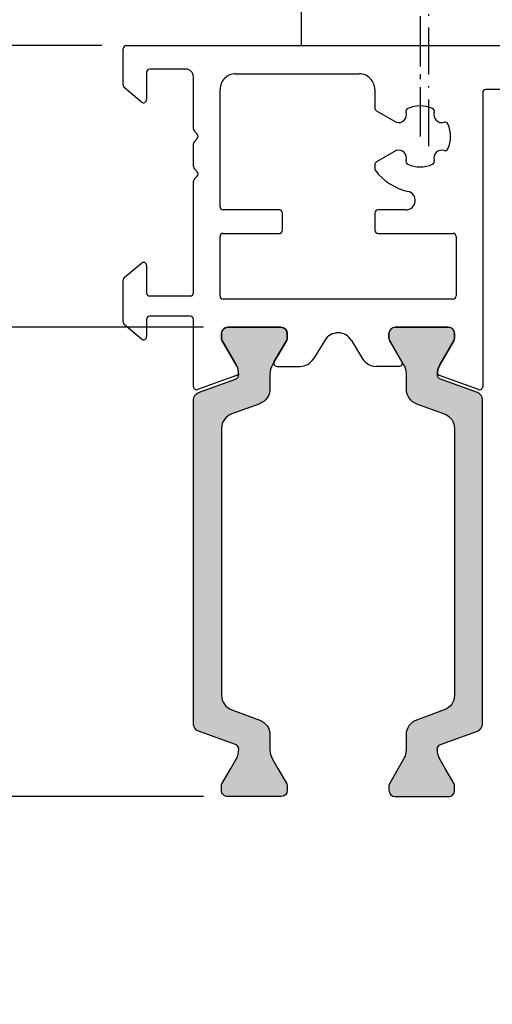
# Model space of a CAD drawing. Extents: x 1417 to 8030, y 7585 to 17234.
# Drawn here: x 7619 to 7649, y 16440 to 16503 of the extents above; entities that cross this region are included whole.
import ezdxf

# ---------------------------------------------------------------- set-up
doc = ezdxf.new("R2010")
doc.units = 0
doc.header["$MEASUREMENT"] = 0
doc.linetypes.add('ACAD_ISO10W100', pattern=[18, 12, -3, 0, -3])
doc.linetypes.add('AM_DIN_G_W050', pattern=[13.75, 9.75, -1.5, 1, -1.5])
doc.layers.get('0').update_dxf_attribs({"linetype": 'CONTINUOUS'})
doc.layers.get('DEFPOINTS').update_dxf_attribs({"linetype": 'CONTINUOUS'})
doc.layers.add('Strichpunkt schmal', color=1, linetype='ACAD_ISO10W100')
doc.styles.add('ISO9', font='simplex')
doc.dimstyles.new('M 1zu1 schmidt', dxfattribs={"dimscale": 2.5, "dimtxt": 2.5, "dimasz": 2.5, "dimexe": 1.25, "dimexo": 0.625, "dimgap": 0.9750000000000003, "dimtad": 1, "dimdec": 1, "dimdsep": 46, "dimtxsty": 'ISO9', "dimcen": 2.5, "dimclrd": 1, "dimclre": 1, "dimclrt": 1, "dimadec": 0, "dimazin": 0, "dimtfac": 1, "dimtdec": 1, "dimtmove": 0, "dimatfit": 3, "dimfxl": 1, "dimtolj": 1, "dimtzin": 0, "dimlwd": -1, "dimarcsym": 0})

# ---------------------------------------------------------------- blocks, each defined once
blk = doc.blocks.new('*D3')
at = {"color": 1, "lineweight": -2, "transparency": 16777216}
for p, q in [((7624.056958776902, 16501.24242947593), (7599.130879512514, 16501.24242947593)), ((7624.056958776902, 16435.24243027548), (7599.130879512514, 16435.24243027548))]:
    blk.add_line(p, q, dxfattribs=at)
at = {"color": 1, "transparency": 16777216}
blk.add_line((7602.255879512514, 16494.99242947593), (7602.255879512514, 16441.49243027548), dxfattribs=at)
for points in [[(7601.214212845847, 16494.99242947593), (7603.297546179181, 16494.99242947593), (7602.255879512514, 16501.24242947593)], [(7601.214212845847, 16441.49243027548), (7603.297546179181, 16441.49243027548), (7602.255879512514, 16435.24243027548)]]:
    blk.add_solid(points, dxfattribs=at)
at = {"layer": 'DEFPOINTS', "color": 0, "transparency": 16777216}
for p in [(7625.619458776902, 16501.24242947593), (7602.255879512514, 16435.24243027548), (7625.619458776902, 16435.24243027548)]:
    blk.add_point(p, dxfattribs=at)
at = {"color": 1, "transparency": 16777216, "insert": (7596.693379512511, 16468.24242987571), "char_height": 6.25, "attachment_point": 5, "rotation": 90, "style": 'ISO9'}
blk.add_mtext('\\A1;66', dxfattribs=at)
blk = doc.blocks.new('*D4')
at = {"color": 1, "lineweight": -2, "transparency": 16777216}
for p, q in [((7630.551698535546, 16483.24242987571), (7609.786737439178, 16483.24242987571)), ((7630.551698535546, 16453.2424298757), (7609.786737439178, 16453.2424298757))]:
    blk.add_line(p, q, dxfattribs=at)
at = {"color": 1, "transparency": 16777216}
blk.add_line((7612.911737439178, 16476.99242987571), (7612.911737439178, 16459.4924298757), dxfattribs=at)
for points in [[(7611.870070772511, 16476.99242987571), (7613.953404105845, 16476.99242987571), (7612.911737439178, 16483.24242987571)], [(7611.870070772511, 16459.4924298757), (7613.953404105845, 16459.4924298757), (7612.911737439178, 16453.2424298757)]]:
    blk.add_solid(points, dxfattribs=at)
at = {"layer": 'DEFPOINTS', "color": 0, "transparency": 16777216}
for p in [(7632.114198535546, 16483.24242987571), (7612.911737439178, 16453.2424298757), (7632.114198535546, 16453.2424298757)]:
    blk.add_point(p, dxfattribs=at)
at = {"color": 1, "transparency": 16777216, "insert": (7607.349237439175, 16468.24242987571), "char_height": 6.25, "attachment_point": 5, "rotation": 90, "style": 'ISO9'}
blk.add_mtext('\\A1;30', dxfattribs=at)
blk = doc.blocks.new('Tairmo HLA 165_Horizontal_01')
at = {"color": 1, "linetype": 'AM_DIN_G_W050', "ltscale": 0.33}
blk.add_line((0, 12.23078454398728), (0, 0), dxfattribs=at)
blk.add_lwpolyline([(-7.602150542268646, 5.799999999961074), (27.39784945773135, 5.799999999961074), (27.39784945773135, 10.79999999996107), (-7.602150542268646, 10.79999999996107)], close=True)

msp = doc.modelspace()

# ---------------------------------------------------------------- hatches: boundary and pattern name
h = msp.add_hatch(color=256)
edge = h.paths.add_edge_path()
edge.add_line((7632.377438673222, 16458.77615391639), (7634.156218678869, 16458.12873094103))
edge.add_arc((7633.814198535542, 16457.18903832025), 0.9999999999990482, -2.0838797354372218e-10, 69.99999999993508, ccw=False)
edge.add_line((7634.814198535543, 16457.18903832024), (7634.814198535543, 16456.23717398737))
edge.add_arc((7636.014198535544, 16456.23717398737), 1.200000000000728, 180, 210.0000000001006)
edge.add_line((7634.974968051003, 16455.63717398737), (7635.318343723975, 16455.0424298757))
edge.add_line((7635.318343723975, 16455.0424298757), (7635.886063870337, 16454.05910973772))
edge.add_arc((7635.704198535541, 16453.95410973772), 0.2099999999993938, -9.92486093309708e-10, 29.999999998811802, ccw=False)
edge.add_line((7635.914198535542, 16453.95410973772), (7635.914198535542, 16453.6424298757))
edge.add_arc((7635.514198535539, 16453.6424298757), 0.4000000000023647, -89.99999999986971, 0, ccw=False)
edge.add_line((7635.51419853554, 16453.2424298757), (7632.114198535546, 16453.2424298757))
edge.add_arc((7632.114198535543, 16453.6424298757), 0.3999999999978172, 180, 270.0000000005211, ccw=False)
edge.add_line((7631.714198535545, 16453.6424298757), (7631.714198535545, 16453.95410973772))
edge.add_arc((7631.924198535549, 16453.95410973772), 0.2100000000045839, 149.9999999999653, 179.9999999990074, ccw=False)
edge.add_line((7631.742333200749, 16454.05910973772), (7632.309977364243, 16455.0424298757))
edge.add_line((7632.309977364243, 16455.0424298757), (7632.65346379179, 16455.63744545596))
edge.add_arc((7631.618770145034, 16456.23563827875), 1.195167601584319, 329.9662813652711, 362.1371638774061)
edge.add_arc((7632.512582337801, 16456.27879555765), 0.3005273892933861, 0.2693502374588793, 69.97727058889018)
edge.add_line((7632.615480780751, 16456.5611581298), (7630.248448744878, 16457.42268733441))
edge.add_arc((7630.419458816545, 16457.8925336448), 0.5000000000006128, 180, 249.99999999959232, ccw=False)
edge.add_line((7629.919458816545, 16457.8925336448), (7629.919458816545, 16468.2424298757))
edge.add_line((7629.919458816545, 16468.2424298757), (7629.919458816545, 16478.59232610659))
edge.add_arc((7630.419458816546, 16478.59232610659), 0.500000000001819, 109.99999999982009, 180.0000000004169, ccw=False)
edge.add_line((7630.248448744886, 16479.06217241699), (7632.615480780758, 16479.9237016216))
edge.add_arc((7632.512428547146, 16480.20617237313), 0.3006817060041387, 290.0432053186514, 359.7101738575851)
edge.add_arc((7631.618770145031, 16480.24922147263), 1.195167601588232, 357.8628361234719, 390.0337186354201)
edge.add_line((7632.653463791783, 16480.84741429543), (7631.742333200749, 16482.42575001368))
edge.add_arc((7631.924198535543, 16482.53075001367), 0.2099999999970308, 179.9999999970223, 209.999999999184, ccw=False)
edge.add_line((7631.714198535545, 16482.53075001368), (7631.714198535545, 16482.8424298757))
edge.add_arc((7632.114198535543, 16482.8424298757), 0.3999999999987267, 90.00000000065143, 180.0000000005211, ccw=False)
edge.add_line((7632.114198535539, 16483.2424298757), (7635.514198535548, 16483.2424298757))
edge.add_arc((7635.514198535544, 16482.8424298757), 0.3999999999978172, 0, 89.99999999947892, ccw=False)
edge.add_line((7635.914198535542, 16482.8424298757), (7635.914198535542, 16482.53075001368))
edge.add_arc((7635.704198535541, 16482.53075001368), 0.2100000000009459, -29.999999998811802, 9.925997801474296e-10, ccw=False)
edge.add_line((7635.886063870337, 16482.42575001368), (7635.314198535543, 16481.43525019873))
edge.add_line((7635.314198535543, 16481.43525019873), (7634.974968051003, 16480.84768576403))
edge.add_arc((7636.014198535549, 16480.24768576402), 1.200000000005443, 150.0000000000297, 180.0000000001737)
edge.add_line((7634.814198535543, 16480.24768576402), (7634.814198535543, 16479.29582143115))
edge.add_arc((7633.814198535541, 16479.29582143115), 1.000000000001819, -69.99999999988609, 2.0838797354372218e-10, ccw=False)
edge.add_line((7634.156218678869, 16478.35612881037), (7632.377438673222, 16477.708705835))
edge.add_arc((7632.719458816543, 16476.76901321422), 0.9999999999971818, 109.9999999997711, 179.9999999997916)
edge.add_line((7631.719458816548, 16476.76901321422), (7631.719458816548, 16468.2424298757))
edge.add_line((7631.719458816548, 16468.2424298757), (7631.719458816548, 16459.71584653718))
edge.add_arc((7632.719458816547, 16459.71584653718), 0.9999999999990905, 179.9999999995831, 250.000000000033)
h = msp.add_hatch(color=256)
edge = h.paths.add_edge_path()
edge.add_line((7645.960319649665, 16458.77615391639), (7644.181539644018, 16458.12873094103))
edge.add_arc((7644.523559787344, 16457.18903832025), 0.9999999999990482, 110.0000000000649, 180.0000000002084)
edge.add_line((7643.523559787343, 16457.18903832024), (7643.523559787343, 16456.23717398737))
edge.add_arc((7642.323559787343, 16456.23717398737), 1.200000000000728, -30.000000000100613, 0, ccw=False)
edge.add_line((7643.362790271884, 16455.63717398737), (7643.019414598912, 16455.0424298757))
edge.add_line((7643.019414598912, 16455.0424298757), (7642.451694452549, 16454.05910973772))
edge.add_arc((7642.633559787346, 16453.95410973772), 0.2099999999993938, 150.0000000011882, 180.0000000009926)
edge.add_line((7642.423559787345, 16453.95410973772), (7642.423559787345, 16453.6424298757))
edge.add_arc((7642.823559787347, 16453.6424298757), 0.4000000000023647, 180, 269.9999999998697)
edge.add_line((7642.823559787346, 16453.2424298757), (7646.22355978734, 16453.2424298757))
edge.add_arc((7646.223559787344, 16453.6424298757), 0.3999999999978172, 269.9999999994789, 360)
edge.add_line((7646.623559787342, 16453.6424298757), (7646.623559787342, 16453.95410973772))
edge.add_arc((7646.413559787337, 16453.95410973772), 0.2100000000045839, 9.925753885706818e-10, 30.00000000003473)
edge.add_line((7646.595425122137, 16454.05910973772), (7646.027780958644, 16455.0424298757))
edge.add_line((7646.027780958644, 16455.0424298757), (7645.684294531096, 16455.63744545596))
edge.add_arc((7646.718988177852, 16456.23563827875), 1.195167601584319, 177.862836122594, 210.0337186347289, ccw=False)
edge.add_arc((7645.825175985085, 16456.27879555765), 0.3005273892933861, 110.0227294111098, 179.7306497625411, ccw=False)
edge.add_line((7645.722277542136, 16456.5611581298), (7648.089309578008, 16457.42268733441))
edge.add_arc((7647.918299506342, 16457.8925336448), 0.5000000000006128, 290.0000000004077, 360)
edge.add_line((7648.418299506342, 16457.8925336448), (7648.418299506342, 16468.2424298757))
edge.add_line((7648.418299506342, 16468.2424298757), (7648.418299506342, 16478.59232610659))
edge.add_arc((7647.91829950634, 16478.59232610659), 0.500000000001819, 359.9999999995831, 430.0000000001799)
edge.add_line((7648.089309578001, 16479.06217241699), (7645.722277542129, 16479.9237016216))
edge.add_arc((7645.825329775741, 16480.20617237313), 0.3006817060041387, 180.289826142415, 249.95679468134858, ccw=False)
edge.add_arc((7646.718988177856, 16480.24922147263), 1.195167601588232, 149.9662813645799, 182.1371638765281, ccw=False)
edge.add_line((7645.684294531104, 16480.84741429543), (7646.595425122137, 16482.42575001368))
edge.add_arc((7646.413559787344, 16482.53075001367), 0.2099999999970308, 330.0000000008159, 360.0000000029777)
edge.add_line((7646.623559787342, 16482.53075001368), (7646.623559787342, 16482.8424298757))
edge.add_arc((7646.223559787343, 16482.8424298757), 0.3999999999987267, 359.9999999994789, 449.9999999993486)
edge.add_line((7646.223559787348, 16483.2424298757), (7642.823559787339, 16483.2424298757))
edge.add_arc((7642.823559787343, 16482.8424298757), 0.3999999999978172, 90.0000000005211, 180)
edge.add_line((7642.423559787345, 16482.8424298757), (7642.423559787345, 16482.53075001368))
edge.add_arc((7642.633559787346, 16482.53075001368), 0.2100000000009459, 179.9999999990074, 209.9999999988118)
edge.add_line((7642.451694452549, 16482.42575001368), (7643.023559787343, 16481.43525019873))
edge.add_line((7643.023559787343, 16481.43525019873), (7643.362790271884, 16480.84768576403))
edge.add_arc((7642.323559787337, 16480.24768576402), 1.200000000005443, -1.737134880386293e-10, 29.999999999970328, ccw=False)
edge.add_line((7643.523559787343, 16480.24768576402), (7643.523559787343, 16479.29582143115))
edge.add_arc((7644.523559787345, 16479.29582143115), 1.000000000001819, 179.9999999997916, 249.9999999998861)
edge.add_line((7644.181539644018, 16478.35612881037), (7645.960319649665, 16477.708705835))
edge.add_arc((7645.618299506344, 16476.76901321422), 0.9999999999971818, 2.0838797354372218e-10, 70.00000000022891, ccw=False)
edge.add_line((7646.618299506339, 16476.76901321422), (7646.618299506339, 16468.2424298757))
edge.add_line((7646.618299506339, 16468.2424298757), (7646.618299506339, 16459.71584653718))
edge.add_arc((7645.61829950634, 16459.71584653718), 0.9999999999990905, -70.00000000003303, 4.16889633925166e-10, ccw=False)

# ---------------------------------------------------------------- linework, layer by layer
for p, q in [((7625.619458776902, 16501.24242947593), (7652.117330531128, 16501.24242947593)), ((7625.419458414948, 16498.71543944455), (7625.419458776898, 16501.04242950575)), ((7626.919458820372, 16499.54242960343), (7626.919458820372, 16497.79242951009)), ((7629.419458837288, 16499.7424294987), (7627.119458829478, 16499.74242960343)), ((7629.919458814522, 16495.90811490087), (7629.919458814522, 16499.2424294987)), ((7632.619464183375, 16499.44243081538), (7640.519171504839, 16499.44242921635)), ((7626.590901298438, 16497.63922062145), (7625.490900893008, 16498.56223055593)), ((7631.619463978674, 16490.942429476), (7631.619463980958, 16498.44243081568)), ((7641.519171302421, 16498.44242899287), (7641.519171035925, 16497.2499757063)), ((7648.419791880213, 16498.24242944461), (7648.419794825433, 16479.44089269377)), ((7652.117330531128, 16498.44242947593), (7648.619791880217, 16498.44242947594)), ((7641.619171035931, 16497.07677058085), (7642.8842808257, 16496.34635910317)), ((7630.160880170744, 16495.58385083218), (7629.978037458281, 16495.76669354464)), ((7629.919458814522, 16493.50811493503), (7629.919458814522, 16494.97674405099)), ((7629.978037458281, 16495.11816540723), (7630.160880170744, 16495.3010081197)), ((7642.8842808257, 16494.53849984878), (7641.619170228008, 16493.80808790465)), ((7641.51917022801, 16493.63488286858), (7641.51917022801, 16493.376437864)), ((7630.160880170744, 16493.18385086632), (7629.978037458281, 16493.36669357879)), ((7629.919458816545, 16485.44242947599), (7629.919458814478, 16492.57674408504)), ((7629.978037458244, 16492.71816544133), (7630.160880170752, 16492.90100815384)), ((7635.419795487174, 16490.74242947593), (7631.819463978678, 16490.74242947594)), ((7635.619795487179, 16489.44242947593), (7635.619795487179, 16490.54242947593)), ((7641.519169536889, 16490.54242952063), (7641.519169291048, 16489.44242952063)), ((7643.5084377235, 16490.74242947593), (7641.719169536886, 16490.74242947593)), ((7631.819463979944, 16489.24242947594), (7635.419795487174, 16489.24242947593)), ((7641.719169291053, 16489.24242947593), (7646.519797370438, 16489.24242947592)), ((7631.61946397994, 16485.24242947593), (7631.61946397994, 16489.04242947594)), ((7646.719797370442, 16489.04242937681), (7646.71979558629, 16485.24242937682)), ((7625.490900893008, 16486.42262846422), (7626.590901292246, 16487.34563839351)), ((7626.91945881418, 16487.19247926475), (7626.919458811117, 16485.44242947626)), ((7625.419458414955, 16483.56543941041), (7625.419458414948, 16486.2694195756)), ((7627.119458811114, 16485.24242947593), (7629.71945881654, 16485.24242947593)), ((7646.519795586293, 16485.04242947594), (7631.819463979937, 16485.04242947593)), ((7626.919458812194, 16483.74242947559), (7626.91945881418, 16482.64242948148)), ((7629.71945881654, 16483.94242947592), (7627.119458812191, 16483.94242947592)), ((7629.919458816537, 16479.44089503155), (7629.919458816545, 16483.74242947592)), ((7626.590901292246, 16482.4892205925), (7625.490900893015, 16483.41223052178)), ((7635.51419853554, 16483.24242987571), (7632.114198535546, 16483.24242987571)), ((7642.825048597366, 16483.24242987571), (7646.22504859736, 16483.24242987571)), ((7631.714198535545, 16482.84242987571), (7631.714198535545, 16482.53075001368)), ((7631.742333200749, 16482.42575001368), (7632.65346379179, 16480.84741429544)), ((7635.087403616297, 16481.04242987571), (7635.886063870337, 16482.42575001369)), ((7635.914198535542, 16482.53075001369), (7635.914198535542, 16482.84242987571)), ((7638.315271700249, 16482.40382229633), (7637.596826239675, 16481.22273487985)), ((7640.023975432658, 16482.40382229633), (7640.742420893232, 16481.22273487985)), ((7642.425048597364, 16482.53075001369), (7642.425048597364, 16482.84242987571)), ((7643.251843516609, 16481.04242987571), (7642.453183262569, 16482.42575001369)), ((7646.596913932157, 16482.42575001368), (7645.685783341116, 16480.84741429544)), ((7646.625048597361, 16482.84242987571), (7646.625048597361, 16482.53075001368)), ((7635.260608697052, 16480.74242987571), (7636.74247437347, 16480.74242987571)), ((7643.078638435847, 16480.74242987571), (7641.596772759429, 16480.74242987571)), ((7632.677521001864, 16480.15911796991), (7630.187862845207, 16479.25295650739)), ((7648.151390796764, 16479.25295413829), (7645.661726131042, 16480.15911796991))]:
    msp.add_line(p, q)
for points in [[(7632.377438673222, 16458.77615391639), (7634.156218678869, 16458.12873094103, -0.3152987888794069), (7634.814198535543, 16457.18903832024), (7634.814198535543, 16456.23717398737, 0.1316524975877905), (7634.974968051003, 16455.63717398737), (7635.318343723975, 16455.0424298757), (7635.886063870337, 16454.05910973772, -0.1316524975859374), (7635.914198535542, 16453.95410973772), (7635.914198535542, 16453.6424298757, -0.4142135623717632), (7635.51419853554, 16453.2424298757), (7632.114198535546, 16453.2424298757, -0.414213562375759), (7631.714198535545, 16453.6424298757), (7631.714198535545, 16453.95410973772, -0.1316524975839504), (7631.742333200749, 16454.05910973772), (7632.309977364243, 16455.0424298757), (7632.65346379179, 16455.63744545596, 0.1413012573407731), (7632.813106406295, 16456.28020834627, 0.3138982169142074), (7632.615480780751, 16456.5611581298), (7630.248448744878, 16457.42268733441, -0.3152987888772835), (7629.919458816545, 16457.8925336448), (7629.919458816545, 16468.2424298757), (7629.919458816545, 16478.59232610659, -0.3152987888805909), (7630.248448744886, 16479.06217241699), (7632.615480780758, 16479.9237016216, 0.313701935626265), (7632.813106406295, 16480.20465140513, 0.1413012573399823), (7632.653463791783, 16480.84741429543), (7631.742333200749, 16482.42575001368, -0.1316524975963621), (7631.714198535545, 16482.53075001368), (7631.714198535545, 16482.8424298757, -0.4142135623717631), (7632.114198535539, 16483.2424298757), (7635.514198535548, 16483.2424298757, -0.4142135623704312), (7635.914198535542, 16482.8424298757), (7635.914198535542, 16482.53075001368, -0.1316524975862325), (7635.886063870337, 16482.42575001368), (7635.314198535543, 16481.43525019873), (7634.974968051003, 16480.84768576403, 0.131652497588035), (7634.814198535543, 16480.24768576402), (7634.814198535543, 16479.29582143115, -0.315298788878937), (7634.156218678869, 16478.35612881037), (7632.377438673222, 16477.708705835, 0.3152987888795346), (7631.719458816548, 16476.76901321422), (7631.719458816548, 16468.2424298757), (7631.719458816548, 16459.71584653718, 0.3152987888811713)], [(7645.960319649665, 16458.77615391639), (7644.181539644018, 16458.12873094103, 0.3152987888794069), (7643.523559787343, 16457.18903832024), (7643.523559787343, 16456.23717398737, -0.1316524975877905), (7643.362790271884, 16455.63717398737), (7643.019414598912, 16455.0424298757), (7642.451694452549, 16454.05910973772, 0.1316524975859374), (7642.423559787345, 16453.95410973772), (7642.423559787345, 16453.6424298757, 0.4142135623717632), (7642.823559787346, 16453.2424298757), (7646.22355978734, 16453.2424298757, 0.414213562375759), (7646.623559787342, 16453.6424298757), (7646.623559787342, 16453.95410973772, 0.1316524975839504), (7646.595425122137, 16454.05910973772), (7646.027780958644, 16455.0424298757), (7645.684294531096, 16455.63744545596, -0.1413012573407731), (7645.524651916592, 16456.28020834627, -0.3138982169142074), (7645.722277542136, 16456.5611581298), (7648.089309578008, 16457.42268733441, 0.3152987888772835), (7648.418299506342, 16457.8925336448), (7648.418299506342, 16468.2424298757), (7648.418299506342, 16478.59232610659, 0.3152987888805909), (7648.089309578001, 16479.06217241699), (7645.722277542129, 16479.9237016216, -0.313701935626265), (7645.524651916592, 16480.20465140513, -0.1413012573399823), (7645.684294531104, 16480.84741429543), (7646.595425122137, 16482.42575001368, 0.1316524975963621), (7646.623559787342, 16482.53075001368), (7646.623559787342, 16482.8424298757, 0.4142135623717631), (7646.223559787348, 16483.2424298757), (7642.823559787339, 16483.2424298757, 0.4142135623704312), (7642.423559787345, 16482.8424298757), (7642.423559787345, 16482.53075001368, 0.1316524975862325), (7642.451694452549, 16482.42575001368), (7643.023559787343, 16481.43525019873), (7643.362790271884, 16480.84768576403, -0.131652497588035), (7643.523559787343, 16480.24768576402), (7643.523559787343, 16479.29582143115, 0.315298788878937), (7644.181539644018, 16478.35612881037), (7645.960319649665, 16477.708705835, -0.3152987888795346), (7646.618299506339, 16476.76901321422), (7646.618299506339, 16468.2424298757), (7646.618299506339, 16459.71584653718, -0.3152987888811713)]]:
    msp.add_lwpolyline(points, format="xyb", close=True)
for centre, radius, start, end in [((7625.619458776902, 16501.04242947592), 0.2000000000043678, 90.00000000104218, 179.9999914549681), ((7627.119458820376, 16499.54242960343), 0.2000000000002731, 89.999997391363, 180), ((7629.419458814522, 16499.2424294987), 0.5, 0, 89.99999739073768), ((7632.619463980958, 16498.44243081538), 1, 89.99998840235213, 179.999999982491), ((7640.519171302421, 16498.44242921635), 1, 359.9999871954797, 89.99998840235213), ((7625.619458414945, 16498.71543944455), 0.1999999999933995, 179.9999999989578, 229.9999999994935), ((7648.619791880217, 16498.24242947594), 0.2000000000007276, 89.9999999989578, 180.00000897442), ((7626.719458820367, 16497.79242951008), 0.2000000000007276, 230.0000000030397, 1.042204158021965e-09), ((7644.419481073379, 16495.44242947597), 1.949999999998018, 65.92223968222231, 114.0777603170793), ((7641.719171035922, 16497.24997566161), 0.1999999999973911, 179.9999871954797, 240.0000000014367), ((7643.040622850083, 16496.82128769929), 0.4999999999982684, 251.7789415922086, 18.22105840735889), ((7643.705522884648, 16497.04016653342), 0.2000000000007268, 114.0777603186639, 198.2210584080211), ((7645.133439262139, 16497.04016653341), 0.1999999999997511, 341.7789415928533, 65.92223968245706), ((7645.798339296703, 16496.82128769928), 0.4999999999971255, 161.7789415928533, 288.2210584075926), ((7646.017218130826, 16496.15638766471), 0.2000000000091187, 24.07776031719438, 108.2210584051857), ((7644.419481073393, 16495.44242947596), 1.950000000000579, 335.9222396825956, 24.07776031764033), ((7630.119458814519, 16495.90811490087), 0.1999999999970755, 180, 224.9999999998525), ((7630.019458814499, 16495.44242947594), 0.2000000000076868, 315.0000000030952, 44.99999999837866), ((7630.119458814519, 16494.97674405099), 0.1999999999970896, 135.0000000001474, 180), ((7643.040622850083, 16494.06357125266), 0.5000000000019922, 341.7789415921941, 108.2210584081211), ((7645.798339296711, 16494.06357125265), 0.5000000000019936, 71.77894159273689, 198.2210584064897), ((7646.017218130841, 16494.72847128722), 0.2000000000004513, 251.7789415918789, 335.9222396805195), ((7641.719170228014, 16493.63488282388), 0.2000000000043706, 120.0000000000983, 179.9999871944375), ((7643.705522884655, 16493.84469241852), 0.2, 161.7789415919789, 245.9222396823639), ((7644.419481073379, 16495.44242947597), 1.949999999998018, 245.9222396830623, 294.0777603177776), ((7645.133439262132, 16493.84469241853), 0.2, 294.0777603185707, 18.22105840714672), ((7630.119458814512, 16493.50811493503), 0.1999999999935383, 180, 225.0000000007369), ((7630.019458814528, 16493.04242951008), 0.1999999999896797, 314.9999999971996, 45.00000000368469), ((7641.719170228007, 16493.376437864), 0.2, 180, 217.4193857785693), ((7644.419481073379, 16495.44242947597), 3.6, 217.4193857785693, 257.472094667283), ((7630.119458814475, 16492.57674408509), 0.1999999999970896, 134.9999999986735, 180.0000000156331), ((7643.5084377235, 16491.34242947593), 0.6, 269.9999999995831, 77.47209466738327), ((7631.819463978678, 16490.94242947594), 0.2000000000007276, 179.9999999833247, 270), ((7635.419795487182, 16490.54242947593), 0.1999999999989086, 359.9999999989578, 90.00000000104218), ((7641.719169536886, 16490.54242947593), 0.2, 90, 179.9999871954797), ((7631.819463979944, 16489.04242947594), 0.2000000000007276, 90, 180), ((7635.419795487182, 16489.44242947593), 0.1999999999970896, 269.9999999989578, 0), ((7641.719169291053, 16489.44242947593), 0.2000000000007276, 179.9999871954797, 270.0000000010422), ((7646.519797370445, 16489.04242947593), 0.1999999999934762, 359.9999716051477, 90.00000000208439), ((7626.719470415966, 16487.19245438499), 0.1999883997632705, 0.007127939204035204, 130.0071280385665), ((7625.619458414945, 16486.2694195756), 0.1999999999970896, 129.999999999214, 180.0000000010422), ((7627.119458811114, 16485.44242947592), 0.1999999999970896, 179.9999999041172, 270), ((7629.71945881654, 16485.44242947593), 0.2000000000007276, 269.9999999989578, 1.667526652835144e-08), ((7631.819463979937, 16485.24242947593), 0.1999999999970896, 180, 270.0000000010422), ((7646.519795586293, 16485.24242947594), 0.2000000000007276, 270, 359.9999716051477), ((7625.619458414945, 16483.5654394104), 0.1999999999934996, 179.9999999989578, 230.000000000786), ((7627.119458812191, 16483.74242947592), 0.200000000000955, 90, 180.0000000958828), ((7629.71945881654, 16483.74242947592), 0.2000000000007276, 0, 90), ((7632.114198535539, 16482.84242987571), 0.3999999999980446, 89.9999999994789, 180), ((7635.51419853554, 16482.84242987571), 0.4000000000014552, 0, 90), ((7639.169623566453, 16481.88412730048), 1, 31.3117946467364, 148.6882053532636), ((7642.825048597366, 16482.84242987571), 0.4000000000014552, 90, 180), ((7646.22504859736, 16482.84242987571), 0.3999999999980446, 0, 90.00000000052108), ((7626.719458814183, 16482.64242948112), 0.2000000000007276, 229.9999999997827, 1.031782116441746e-07), ((7631.924198535544, 16482.53075001368), 0.2099999999991269, 180, 210.0000000000122), ((7635.704198535543, 16482.53075001369), 0.2099999999992964, 329.9999999999877, 0), ((7642.635048597363, 16482.53075001369), 0.2099999999992964, 180, 210.0000000000122), ((7646.415048597362, 16482.53075001368), 0.2099999999991269, 329.9999999999877, 0), ((7635.260608697052, 16480.94242987571), 0.2, 150.0000000007145, 270), ((7636.74247437347, 16481.74242987571), 1, 270, 328.6882053527727), ((7641.596772759429, 16481.74242987571), 1, 211.3117946472273, 270), ((7643.078638435847, 16480.94242987571), 0.2, 270, 29.99999999928547), ((7631.618770145029, 16480.24922147265), 1.195167601586918, 5.641866592893327, 30.03371863486412), ((7632.609116973192, 16480.34705649407), 0.2000000000022186, 290.0000000007733, 5.641866592893327), ((7645.730130159707, 16480.34705649407), 0.2000000000004789, 174.358133407319, 249.9999999992266), ((7646.72047698787, 16480.24922147265), 1.195167601586918, 149.9662813651359, 174.3581334071067), ((7630.119458816534, 16479.44089503155), 0.2000000000015472, 180, 290.0000000007733), ((7648.219794825429, 16479.44089266244), 0.2, 249.9999999997881, 8.975462208885201e-06)]:
    msp.add_arc(centre, radius, start, end)
at = {"layer": 'Strichpunkt schmal', "ltscale": 0.25}
msp.add_line((7644.965838304219, 16494.80670909473), (7644.965838304219, 16535.72650912118), dxfattribs=at)

# ---------------------------------------------------------------- block references
msp.add_blockref('Tairmo HLA 165_Horizontal_01', (7644.419481073379, 16495.44242947597))

# ---------------------------------------------------------------- dimensions: what is measured, and where the dimension line sits
for base, p1, p2, picture, middle in [((7602.255879512514, 16435.24243027548), (7625.619458776902, 16501.24242947593), (7625.619458776902, 16435.24243027548), '*D3', (7602.255879512511, 16468.24242987571)), ((7612.911737439178, 16453.2424298757), (7632.114198535546, 16483.24242987571), (7632.114198535546, 16453.2424298757), '*D4', (7612.911737439175, 16468.24242987571))]:
    dim = msp.add_linear_dim(base=base, p1=p1, p2=p2, angle=90, dimstyle='M 1zu1 schmidt')
    dim.commit()
    dim.dimension.update_dxf_attribs({"geometry": picture, "text_midpoint": middle, "dimtype": 160})

doc.saveas('drawing.dxf')
